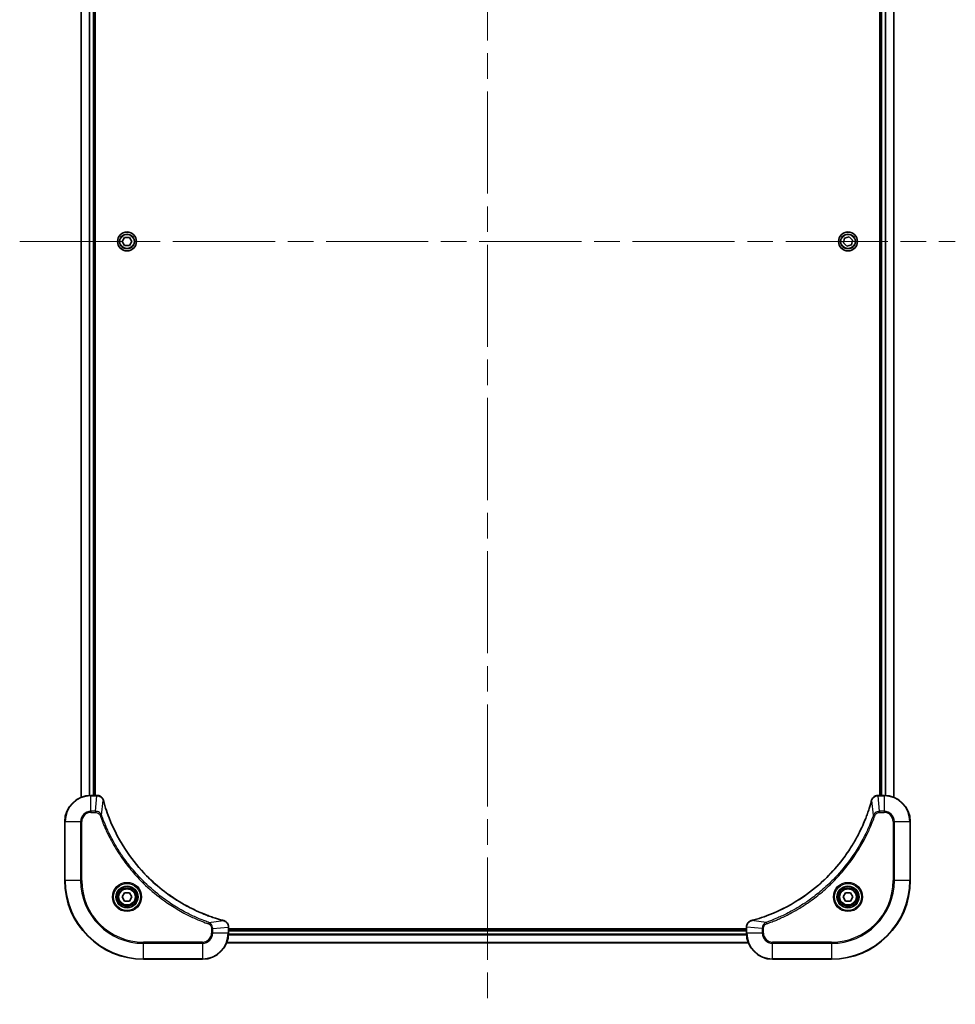
# Model space of a CAD drawing. Units: millimetres. Extents: x 80 to 11088, y 44 to 2152.
# Drawn here: x 2641 to 2926, y 859 to 1160 of the extents above; entities that cross this region are included whole.
import ezdxf

# ---------------------------------------------------------------- set-up
doc = ezdxf.new("R2010")
doc.units = ezdxf.units.MM
doc.header["$LTSCALE"] = 5.5
doc.linetypes.add('CHAIN', pattern=[0.3543, 0.2362, -0.0295, 0.0591, -0.0295])
for name, color, linetype, lineweight in [('Centerline (ISO)', 131, 'Continuous', 18), ('Visible (ISO)', 7, 'Continuous', 35), ('Visible Narrow (ISO)', 7, 'Continuous', 25)]:
    doc.layers.add(name, color=color, linetype=linetype, lineweight=lineweight)

msp = doc.modelspace()

# ---------------------------------------------------------------- linework, layer by layer
at = {"layer": 'Centerline (ISO)', "linetype": 'CHAIN', "ltscale": 23.990969}
for p, q in [((2783.4068, 1324.7285), (2783.4068, 859.2285)), ((2640.6568, 1091.9785), (2926.1568, 1091.9785))]:
    msp.add_line(p, q, dxfattribs=at)
at = {"layer": 'Visible (ISO)'}
for p, q in [((2659.4068, 1261.5623), (2659.4068, 922.3947)), ((2663.4068, 922.9785), (2663.4068, 1260.9785)), ((2663.7068, 922.9785), (2663.7068, 1260.9785)), ((2903.1068, 1260.9785), (2903.1068, 922.9785)), ((2903.4068, 1260.9785), (2903.4068, 922.9785)), ((2907.4068, 922.3947), (2907.4068, 1261.5623)), ((2671.9634, 1091.9785), (2672.6851, 1093.2285)), ((2672.6851, 1090.7285), (2671.9634, 1091.9785)), ((2672.6851, 1093.2285), (2674.1285, 1093.2285)), ((2674.1285, 1090.7285), (2672.6851, 1090.7285)), ((2674.1285, 1093.2285), (2674.8502, 1091.9785)), ((2674.8502, 1091.9785), (2674.1285, 1090.7285)), ((2892.0235, 1091.5666), (2892.3584, 1092.9706)), ((2893.0719, 1090.5745), (2892.0235, 1091.5666)), ((2892.3584, 1092.9706), (2893.7418, 1093.3825)), ((2894.4552, 1090.9864), (2893.0719, 1090.5745)), ((2893.7418, 1093.3825), (2894.7902, 1092.3904)), ((2894.7902, 1092.3904), (2894.4552, 1090.9864)), ((2664.2378, 922.9785), (2662.4068, 922.9785)), ((2664.2532, 922.9785), (2664.2378, 922.9785)), ((2902.5758, 922.9785), (2902.5604, 922.9785)), ((2904.4068, 922.9785), (2902.5758, 922.9785)), ((2654.4068, 914.9785), (2654.4068, 896.9785)), ((2912.4068, 896.9785), (2912.4068, 914.9785)), ((2671.9634, 891.9785), (2672.6851, 893.2285)), ((2672.6851, 893.2285), (2674.1285, 893.2285)), ((2674.1285, 893.2285), (2674.8502, 891.9785)), ((2891.9634, 891.9785), (2892.6851, 893.2285)), ((2892.6851, 893.2285), (2894.1285, 893.2285)), ((2894.1285, 893.2285), (2894.8502, 891.9785)), ((2672.6851, 890.7285), (2671.9634, 891.9785)), ((2674.1285, 890.7285), (2672.6851, 890.7285)), ((2674.8502, 891.9785), (2674.1285, 890.7285)), ((2892.6851, 890.7285), (2891.9634, 891.9785)), ((2894.1285, 890.7285), (2892.6851, 890.7285)), ((2894.8502, 891.9785), (2894.1285, 890.7285)), ((2704.4068, 882.8095), (2704.4068, 882.8249)), ((2704.4068, 880.9785), (2704.4068, 882.8095)), ((2862.4068, 882.2785), (2704.4068, 882.2785)), ((2862.4068, 881.9785), (2704.4068, 881.9785)), ((2862.4068, 882.8249), (2862.4068, 882.8095)), ((2862.4068, 882.8095), (2862.4068, 880.9785)), ((2703.823, 877.9785), (2862.9906, 877.9785)), ((2678.4068, 872.9785), (2696.4068, 872.9785)), ((2870.4068, 872.9785), (2888.4068, 872.9785))]:
    msp.add_line(p, q, dxfattribs=at)
for centre, radius in [((2673.4068, 1091.9785), 2.9), ((2893.4068, 1091.9785), 2.9), ((2673.4068, 891.9785), 3.25), ((2893.4068, 891.9785), 3.25), ((2673.4068, 891.9785), 2.75), ((2893.4068, 891.9785), 2.75)]:
    msp.add_circle(centre, radius, dxfattribs=at)
for centre, radius, start, end in [((2662.4068, 914.9785), 8, 90, 180), ((2904.4068, 914.9785), 8, 0, 90), ((2678.4068, 896.9785), 24, 180, 270), ((2888.4068, 896.9785), 24, 270, 0), ((2696.4068, 880.9785), 8, 270, 0), ((2870.4068, 880.9785), 8, 180, 270)]:
    msp.add_arc(centre, radius, start, end, dxfattribs=at)
for points, knots in [([(2666.1848, 921.497), (2666.1368, 921.676), (2666.0635, 921.8488), (2665.814, 922.264), (2665.602, 922.4853), (2665.0282, 922.8625), (2664.641, 922.9785), (2664.2532, 922.9785)], [-0.196787795, -0.196787795, -0.196787795, -0.196787795, -0.154661595, -0.154661595, -0.087259675, -0.087259675, 0, 0, 0, 0]), ([(2902.5604, 922.9785), (2902.2999, 922.9785), (2902.0394, 922.9269), (2901.5463, 922.7238), (2901.3159, 922.5676), (2900.9802, 922.2221), (2900.8582, 922.049), (2900.7085, 921.7449), (2900.6625, 921.6224), (2900.6288, 921.497)], [-0.196787795, -0.196787795, -0.196787795, -0.196787795, -0.138164041, -0.138164041, -0.076757801, -0.076757801, -0.029522231, -0.029522231, 0, 0, 0, 0]), ([(2666.2043, 921.4247), (2666.201, 921.4368), (2666.1977, 921.4489), (2666.1913, 921.473), (2666.188, 921.485), (2666.1848, 921.497)], [0, 0, 0, 0, 0.003793092, 0.003793092, 0.007586184, 0.007586184, 0.007586184, 0.007586184]), ([(2702.8531, 884.776), (2702.6443, 884.8323), (2702.4359, 884.89), (2702.0287, 885.0054), (2701.8299, 885.063), (2701.2276, 885.2415), (2700.825, 885.3661), (2699.9029, 885.664), (2699.3843, 885.8406), (2698.3741, 886.2025), (2697.8823, 886.3872), (2696.6708, 886.8631), (2695.9546, 887.1631), (2694.3236, 887.8897), (2693.4137, 888.3273), (2691.352, 889.3937), (2690.2094, 890.0406), (2687.6416, 891.6257), (2686.2342, 892.5931), (2682.9316, 895.1112), (2681.0904, 896.7327), (2677.2199, 900.6595), (2675.261, 903.0343), (2671.2712, 908.8506), (2669.396, 912.3981), (2667.5645, 917.1023), (2667.2097, 918.1035), (2666.7124, 919.6557), (2666.548, 920.1996), (2666.3282, 920.9718), (2666.2655, 921.1981), (2666.2043, 921.4247)], [0, 0, 0, 0, 0.06549657, 0.06549657, 0.12817861, 0.12817861, 0.2557943, 0.2557943, 0.42169471, 0.42169471, 0.58081118, 0.58081118, 0.81593963, 0.81593963, 1.12160661, 1.12160661, 1.51897368, 1.51897368, 2.03555087, 2.03555087, 2.7767893, 2.7767893, 3.70555522, 3.70555522, 4.91295092, 4.91295092, 5.23453446, 5.23453446, 5.40661912, 5.40661912, 5.47772979, 5.47772979, 5.47772979, 5.47772979]), ([(2900.6094, 921.4247), (2900.553, 921.216), (2900.4953, 921.0076), (2900.3799, 920.6004), (2900.3223, 920.4016), (2900.1438, 919.7992), (2900.0192, 919.3967), (2899.7213, 918.4746), (2899.5447, 917.956), (2899.1828, 916.9458), (2898.9981, 916.4539), (2898.5222, 915.2424), (2898.2222, 914.5263), (2897.4956, 912.8953), (2897.058, 911.9854), (2895.9916, 909.9236), (2895.3448, 908.7811), (2893.7597, 906.2132), (2892.7922, 904.8059), (2890.2741, 901.5033), (2888.6526, 899.6621), (2884.7258, 895.7916), (2882.351, 893.8327), (2876.5348, 889.8429), (2872.9872, 887.9677), (2868.283, 886.1362), (2867.2819, 885.7813), (2865.7297, 885.2841), (2865.1858, 885.1196), (2864.4135, 884.8999), (2864.1872, 884.8371), (2863.9606, 884.776)], [0, 0, 0, 0, 0.06549657, 0.06549657, 0.12817861, 0.12817861, 0.2557943, 0.2557943, 0.42169471, 0.42169471, 0.58081118, 0.58081118, 0.81593963, 0.81593963, 1.12160661, 1.12160661, 1.51897368, 1.51897368, 2.03555087, 2.03555087, 2.7767893, 2.7767893, 3.70555522, 3.70555522, 4.91295092, 4.91295092, 5.23453446, 5.23453446, 5.40661912, 5.40661912, 5.47772979, 5.47772979, 5.47772979, 5.47772979]), ([(2900.6288, 921.497), (2900.6256, 921.485), (2900.6224, 921.473), (2900.6159, 921.4489), (2900.6126, 921.4368), (2900.6094, 921.4247)], [0.00000000006, 0.00000000006, 0.00000000006, 0.00000000006, 0.00379309206, 0.00379309206, 0.00758618406, 0.00758618406, 0.00758618406, 0.00758618406]), ([(2702.9253, 884.7565), (2702.9134, 884.7597), (2702.9013, 884.7629), (2702.8772, 884.7694), (2702.8652, 884.7727), (2702.8531, 884.776)], [0.00000000006, 0.00000000006, 0.00000000006, 0.00000000006, 0.00379309206, 0.00379309206, 0.00758618406, 0.00758618406, 0.00758618406, 0.00758618406]), ([(2704.4068, 882.8249), (2704.4068, 883.0854), (2704.3552, 883.3459), (2704.1521, 883.839), (2703.9959, 884.0694), (2703.6504, 884.4052), (2703.4773, 884.5271), (2703.1732, 884.6768), (2703.0508, 884.7228), (2702.9253, 884.7565)], [-0.196787795, -0.196787795, -0.196787795, -0.196787795, -0.138164041, -0.138164041, -0.076757801, -0.076757801, -0.029522231, -0.029522231, 0, 0, 0, 0]), ([(2863.8883, 884.7565), (2863.7093, 884.7085), (2863.5365, 884.6352), (2863.1213, 884.3857), (2862.9, 884.1736), (2862.5228, 883.5998), (2862.4068, 883.2127), (2862.4068, 882.8249)], [-0.196787795, -0.196787795, -0.196787795, -0.196787795, -0.154661595, -0.154661595, -0.087259675, -0.087259675, 0, 0, 0, 0]), ([(2863.9606, 884.776), (2863.9485, 884.7727), (2863.9364, 884.7694), (2863.9123, 884.7629), (2863.9003, 884.7597), (2863.8883, 884.7565)], [0, 0, 0, 0, 0.003793092, 0.003793092, 0.007586184, 0.007586184, 0.007586184, 0.007586184])]:
    msp.add_open_spline(points, degree=3, knots=knots, dxfattribs=at)
at = {"layer": 'Visible Narrow (ISO)'}
for p, q in [((2659.4764, 922.4224), (2659.4764, 1261.5346)), ((2661.8169, 1261.0003), (2661.8169, 922.9567)), ((2662.0473, 922.9704), (2662.0473, 1260.9866)), ((2663.1068, 1260.9785), (2663.1068, 922.9785)), ((2903.7068, 922.9785), (2903.7068, 1260.9785)), ((2904.7663, 1260.9866), (2904.7663, 922.9704)), ((2904.9968, 922.9567), (2904.9968, 1261.0003)), ((2907.3373, 1261.5346), (2907.3373, 922.4224)), ((2662.4068, 922.8321), (2662.4068, 922.9785)), ((2662.4068, 922.8321), (2664.2378, 922.8321)), ((2662.4068, 918.1249), (2662.4068, 922.8321)), ((2663.7439, 918.1249), (2664.2378, 922.8321)), ((2664.2378, 922.9785), (2664.2378, 922.8321)), ((2902.5758, 922.8321), (2902.5758, 922.9785)), ((2902.5758, 922.8321), (2904.4068, 922.8321)), ((2903.0697, 918.1249), (2902.5758, 922.8321)), ((2904.4068, 922.9785), (2904.4068, 922.8321)), ((2904.4068, 922.8321), (2904.4068, 918.1249)), ((2665.6446, 916.9492), (2666.1753, 921.4168)), ((2901.169, 916.9492), (2900.6383, 921.4168)), ((2663.7439, 918.1249), (2662.4068, 918.1249)), ((2662.4068, 918.1249), (2662.4068, 917.7714)), ((2662.4068, 917.7714), (2663.7439, 917.7714)), ((2663.7439, 918.1249), (2663.7439, 917.7714)), ((2665.6446, 916.9492), (2665.212, 916.7958)), ((2901.169, 916.9492), (2901.6016, 916.7958)), ((2904.4068, 918.1249), (2903.0697, 918.1249)), ((2903.0697, 918.1249), (2903.0697, 917.7714)), ((2903.0697, 917.7714), (2904.4068, 917.7714)), ((2904.4068, 918.1249), (2904.4068, 917.7714)), ((2654.5533, 914.9785), (2654.4068, 914.9785)), ((2654.5533, 896.9785), (2654.5533, 914.9785)), ((2654.5533, 914.9785), (2659.2604, 914.9785)), ((2659.2604, 914.9785), (2659.2604, 896.9785)), ((2659.2604, 914.9785), (2659.6139, 914.9785)), ((2659.6139, 896.9785), (2659.6139, 914.9785)), ((2907.1997, 914.9785), (2907.1997, 896.9785)), ((2907.5533, 914.9785), (2907.1997, 914.9785)), ((2907.5533, 896.9785), (2907.5533, 914.9785)), ((2907.5533, 914.9785), (2912.2604, 914.9785)), ((2912.2604, 914.9785), (2912.4068, 914.9785)), ((2912.2604, 914.9785), (2912.2604, 896.9785)), ((2654.5533, 896.9785), (2654.4068, 896.9785)), ((2659.2604, 896.9785), (2654.5533, 896.9785)), ((2659.2604, 896.9785), (2659.6139, 896.9785)), ((2907.1997, 896.9785), (2907.5533, 896.9785)), ((2912.2604, 896.9785), (2907.5533, 896.9785)), ((2912.2604, 896.9785), (2912.4068, 896.9785)), ((2698.3775, 884.2163), (2698.2241, 883.7837)), ((2698.3775, 884.2163), (2702.8452, 884.747)), ((2868.4362, 884.2163), (2863.9685, 884.747)), ((2868.4362, 884.2163), (2868.5896, 883.7837)), ((2699.1997, 882.3156), (2699.1997, 880.9785)), ((2699.5533, 882.3156), (2699.1997, 882.3156)), ((2699.5533, 880.9785), (2699.1997, 880.9785)), ((2699.5533, 882.3156), (2704.2604, 882.8095)), ((2699.5533, 880.9785), (2699.5533, 882.3156)), ((2704.2604, 880.9785), (2699.5533, 880.9785)), ((2704.2604, 882.8095), (2704.4068, 882.8095)), ((2704.2604, 882.8095), (2704.2604, 880.9785)), ((2704.4068, 880.9785), (2704.2604, 880.9785)), ((2704.385, 880.3885), (2862.4286, 880.3885)), ((2862.4149, 880.619), (2704.3987, 880.619)), ((2704.4068, 881.6785), (2862.4068, 881.6785)), ((2862.4068, 882.8095), (2862.5533, 882.8095)), ((2862.5533, 880.9785), (2862.4068, 880.9785)), ((2862.5533, 880.9785), (2862.5533, 882.8095)), ((2867.2604, 882.3156), (2862.5533, 882.8095)), ((2867.2604, 880.9785), (2862.5533, 880.9785)), ((2867.2604, 882.3156), (2867.2604, 880.9785)), ((2867.2604, 882.3156), (2867.6139, 882.3156)), ((2867.2604, 880.9785), (2867.6139, 880.9785)), ((2867.6139, 880.9785), (2867.6139, 882.3156)), ((2696.4068, 878.1856), (2678.4068, 878.1856)), ((2678.4068, 878.1856), (2678.4068, 877.8321)), ((2678.4068, 877.8321), (2696.4068, 877.8321)), ((2678.4068, 873.1249), (2678.4068, 877.8321)), ((2696.4068, 877.8321), (2696.4068, 878.1856)), ((2696.4068, 877.8321), (2696.4068, 873.1249)), ((2862.9629, 878.048), (2703.8508, 878.048)), ((2888.4068, 878.1856), (2870.4068, 878.1856)), ((2870.4068, 877.8321), (2870.4068, 878.1856)), ((2870.4068, 877.8321), (2888.4068, 877.8321)), ((2870.4068, 873.1249), (2870.4068, 877.8321)), ((2888.4068, 877.8321), (2888.4068, 878.1856)), ((2888.4068, 877.8321), (2888.4068, 873.1249)), ((2678.4068, 873.1249), (2678.4068, 872.9785)), ((2696.4068, 873.1249), (2678.4068, 873.1249)), ((2696.4068, 873.1249), (2696.4068, 872.9785)), ((2888.4068, 873.1249), (2870.4068, 873.1249)), ((2870.4068, 873.1249), (2870.4068, 872.9785)), ((2888.4068, 873.1249), (2888.4068, 872.9785))]:
    msp.add_line(p, q, dxfattribs=at)
for centre, radius in [((2673.4068, 1091.9785), 2.8677), ((2673.4068, 1091.9785), 2.3092), ((2673.4068, 1091.9785), 2.1415), ((2893.4068, 1091.9785), 2.8677), ((2893.4068, 1091.9785), 2.3092), ((2893.4068, 1091.9785), 2.1415), ((2673.4068, 891.9785), 4.4571), ((2673.4068, 891.9785), 4.1036), ((2673.4068, 891.9785), 3.3964), ((2893.4068, 891.9785), 4.4571), ((2893.4068, 891.9785), 4.1036), ((2893.4068, 891.9785), 3.3964), ((2673.4068, 891.9785), 2.45), ((2893.4068, 891.9785), 2.45)]:
    msp.add_circle(centre, radius, dxfattribs=at)
for centre, radius, start, end in [((2662.4068, 914.9785), 7.8536, 90, 180), ((2904.4068, 914.9785), 7.8536, 0, 90), ((2662.4068, 914.9785), 3.1464, 90, 180), ((2662.4068, 914.9785), 2.7929, 90, 180), ((2904.4068, 914.9785), 3.1464, 0, 90), ((2904.4068, 914.9785), 2.7929, 0, 90), ((2678.4068, 896.9785), 23.8536, 180, 270), ((2678.4068, 896.9785), 19.1464, 180, 270), ((2678.4068, 896.9785), 18.7929, 180, 270), ((2888.4068, 896.9785), 18.7929, 270, 0), ((2888.4068, 896.9785), 23.8536, 270, 0), ((2888.4068, 896.9785), 19.1464, 270, 0), ((2696.4068, 880.9785), 2.7929, 270, 0), ((2696.4068, 880.9785), 7.8536, 270, 0), ((2696.4068, 880.9785), 3.1464, 270, 0), ((2870.4068, 880.9785), 7.8536, 180, 270), ((2870.4068, 880.9785), 3.1464, 180, 270), ((2870.4068, 880.9785), 2.7929, 180, 270)]:
    msp.add_arc(centre, radius, start, end, dxfattribs=at)
for centre, major_axis, ratio, start_param, end_param in [((2664.2532, 922.4785), (0, 0.5), 0.00935385, 5.4972736, 6.28318531), ((2902.5604, 922.4785), (0, 0.5), 0.00935385, 0, 0.78591171), ((2665.7019, 921.3674), (0.4829, 0.1296), 0.14287502, 0, 0.40009213), ((2665.7216, 921.2944), (0.4827, 0.1303), 0.00038233, 5.93481276, 6.28318533), ((2901.0921, 921.2944), (-0.4827, 0.1303), 0.00038233, 0, 0.34837257), ((2901.1117, 921.3674), (-0.4829, 0.1296), 0.14287502, 5.88309318, 6.28318531), ((2702.7227, 884.2932), (0.1303, 0.4827), 0.00038233, 0, 0.34837257), ((2702.7957, 884.2736), (0.1296, 0.4829), 0.14287502, 5.88309318, 6.28318531), ((2864.0179, 884.2736), (-0.1296, 0.4829), 0.14287502, 0, 0.40009213), ((2864.0909, 884.2932), (-0.1303, 0.4827), 0.00038233, 5.93481273, 6.2831853), ((2703.9068, 882.8249), (0.5, 0), 0.00935385, 0, 0.78591171), ((2862.9068, 882.8249), (-0.5, 0), 0.00935385, 5.4972736, 6.28318531)]:
    msp.add_ellipse(centre, major_axis=major_axis, ratio=ratio, start_param=start_param, end_param=end_param, dxfattribs=at)
for points, knots in [([(2664.2378, 922.8321), (2664.2409, 922.832), (2664.2441, 922.832), (2664.2503, 922.8319), (2664.2534, 922.8319), (2664.2565, 922.8319)], [-0.00153668531, -0.00153668531, -0.00153668531, -0.00153668531, -0.00076834266, -0.00076834266, -0.00000000001, -0.00000000001, -0.00000000001, -0.00000000001]), ([(2664.2565, 922.8319), (2664.6099, 922.8283), (2664.9608, 922.7303), (2665.5042, 922.4083), (2665.7147, 922.2189), (2665.9867, 921.8459), (2666.0747, 921.6867), (2666.1395, 921.5137)], [0, 0, 0, 0, 0.087259675, 0.087259675, 0.154661595, 0.154661595, 0.196787795, 0.196787795, 0.196787795, 0.196787795]), ([(2900.6742, 921.5137), (2900.7195, 921.6349), (2900.7764, 921.7494), (2900.9477, 922.0276), (2901.0762, 922.1798), (2901.4103, 922.4795), (2901.6278, 922.6117), (2902.0833, 922.7848), (2902.3197, 922.8295), (2902.5571, 922.8319)], [0, 0, 0, 0, 0.029522231, 0.029522231, 0.076757801, 0.076757801, 0.138164041, 0.138164041, 0.196787795, 0.196787795, 0.196787795, 0.196787795]), ([(2902.5571, 922.8319), (2902.5602, 922.8319), (2902.5634, 922.8319), (2902.5696, 922.832), (2902.5727, 922.832), (2902.5758, 922.8321)], [-0.00153668531, -0.00153668531, -0.00153668531, -0.00153668531, -0.00076834265, -0.00076834265, 0, 0, 0, 0]), ([(2666.1395, 921.5137), (2666.1453, 921.4981), (2666.1512, 921.4822), (2666.1631, 921.45), (2666.1692, 921.4336), (2666.1753, 921.4168)], [-0.007586184, -0.007586184, -0.007586184, -0.007586184, -0.003793092, -0.003793092, 0, 0, 0, 0]), ([(2666.1753, 921.4168), (2666.2367, 921.1896), (2666.2991, 920.9636), (2666.5187, 920.1908), (2666.6831, 919.6465), (2667.18, 918.0932), (2667.5348, 917.0913), (2669.3658, 912.3837), (2671.2413, 908.8333), (2675.233, 903.0125), (2677.193, 900.6359), (2681.0661, 896.7064), (2682.9087, 895.0839), (2686.2138, 892.5644), (2687.6222, 891.5966), (2690.1921, 890.0109), (2691.3355, 889.3639), (2693.3989, 888.2973), (2694.3095, 887.8597), (2695.9417, 887.1332), (2696.6584, 886.8332), (2697.8708, 886.3573), (2698.363, 886.1727), (2699.374, 885.8109), (2699.8929, 885.6344), (2700.8157, 885.3368), (2701.2185, 885.2122), (2701.8213, 885.0338), (2702.0202, 884.9762), (2702.4277, 884.8609), (2702.6359, 884.8035), (2702.8452, 884.747)], [-5.47772979, -5.47772979, -5.47772979, -5.47772979, -5.40661912, -5.40661912, -5.23453446, -5.23453446, -4.91295092, -4.91295092, -3.70555522, -3.70555522, -2.7767893, -2.7767893, -2.03555087, -2.03555087, -1.51897368, -1.51897368, -1.12160661, -1.12160661, -0.81593963, -0.81593963, -0.58081118, -0.58081118, -0.42169471, -0.42169471, -0.2557943, -0.2557943, -0.12817861, -0.12817861, -0.06549657, -0.06549657, 0, 0, 0, 0]), ([(2863.9685, 884.747), (2864.1957, 884.8084), (2864.4217, 884.8708), (2865.1945, 885.0904), (2865.7388, 885.2548), (2867.2921, 885.7517), (2868.294, 886.1065), (2873.0017, 887.9375), (2876.5521, 889.813), (2882.3728, 893.8046), (2884.7494, 895.7647), (2888.6789, 899.6378), (2890.3014, 901.4804), (2892.8209, 904.7855), (2893.7887, 906.1939), (2895.3744, 908.7638), (2896.0214, 909.9072), (2897.088, 911.9706), (2897.5256, 912.8811), (2898.2521, 914.5133), (2898.5521, 915.2301), (2899.028, 916.4425), (2899.2126, 916.9347), (2899.5744, 917.9456), (2899.7509, 918.4646), (2900.0486, 919.3874), (2900.1731, 919.7902), (2900.3515, 920.393), (2900.4091, 920.5919), (2900.5244, 920.9994), (2900.5818, 921.2076), (2900.6383, 921.4168)], [-5.47772979, -5.47772979, -5.47772979, -5.47772979, -5.40661912, -5.40661912, -5.23453446, -5.23453446, -4.91295092, -4.91295092, -3.70555522, -3.70555522, -2.7767893, -2.7767893, -2.03555087, -2.03555087, -1.51897368, -1.51897368, -1.12160661, -1.12160661, -0.81593963, -0.81593963, -0.58081118, -0.58081118, -0.42169471, -0.42169471, -0.2557943, -0.2557943, -0.12817861, -0.12817861, -0.06549657, -0.06549657, 0, 0, 0, 0]), ([(2900.6383, 921.4168), (2900.6444, 921.4336), (2900.6505, 921.45), (2900.6624, 921.4822), (2900.6683, 921.4981), (2900.6742, 921.5137)], [-0.00758618406, -0.00758618406, -0.00758618406, -0.00758618406, -0.00379309206, -0.00379309206, -0.00000000006, -0.00000000006, -0.00000000006, -0.00000000006]), ([(2665.6446, 916.9492), (2665.5533, 917.1476), (2665.4295, 917.3178), (2665.1052, 917.6557), (2664.8908, 917.8059), (2664.4833, 917.9986), (2664.2965, 918.0578), (2663.9862, 918.1126), (2663.8653, 918.1238), (2663.7439, 918.1249)], [-0.187502416, -0.187502416, -0.187502416, -0.187502416, -0.14010274, -0.14010274, -0.077834855, -0.077834855, -0.029936483, -0.029936483, 0, 0, 0, 0]), ([(2663.7439, 917.7714), (2663.8437, 917.7714), (2663.9435, 917.7623), (2664.1987, 917.7153), (2664.3515, 917.6635), (2664.678, 917.4953), (2664.8443, 917.3643), (2665.0777, 917.0829), (2665.1592, 916.9447), (2665.212, 916.7958)], [0, 0, 0, 0, 0.029936483, 0.029936483, 0.077834855, 0.077834855, 0.14010274, 0.14010274, 0.187502416, 0.187502416, 0.187502416, 0.187502416]), ([(2665.212, 916.7958), (2665.2503, 916.6876), (2665.289, 916.5795), (2665.3757, 916.3397), (2665.4238, 916.208), (2665.5434, 915.8851), (2665.6153, 915.6942), (2665.7831, 915.256), (2665.8798, 915.009), (2666.1063, 914.4427), (2666.2374, 914.1238), (2666.5459, 913.3932), (2666.7254, 912.9825), (2667.1498, 912.043), (2667.3983, 911.5159), (2667.9664, 910.3593), (2668.29, 909.7318), (2669.0743, 908.2809), (2669.5447, 907.4627), (2670.6749, 905.6102), (2671.3492, 904.5849), (2672.9784, 902.2817), (2673.9568, 901.0206), (2676.084, 898.5148), (2677.2398, 897.2759), (2680.1614, 894.4242), (2681.9824, 892.8679), (2686.3884, 889.5802), (2689.0389, 887.9366), (2692.8698, 885.9946), (2693.9469, 885.4924), (2695.7821, 884.709), (2696.532, 884.4085), (2697.5046, 884.0438), (2697.7214, 883.964), (2698.0337, 883.8514), (2698.1289, 883.8174), (2698.2241, 883.7837)], [0, 0, 0, 0, 0.0344265, 0.0344265, 0.07650467, 0.07650467, 0.1377084, 0.1377084, 0.21727325, 0.21727325, 0.32070756, 0.32070756, 0.45517217, 0.45517217, 0.62997615, 0.62997615, 0.8417425, 0.8417425, 1.12477817, 1.12477817, 1.49272454, 1.49272454, 1.97105483, 1.97105483, 2.47873595, 2.47873595, 3.19579554, 3.19579554, 4.127973, 4.127973, 4.4843018, 4.4843018, 4.72660511, 4.72660511, 4.79590965, 4.79590965, 4.82621249, 4.82621249, 4.82621249, 4.82621249]), ([(2698.3775, 884.2163), (2698.2824, 884.2503), (2698.1887, 884.2836), (2697.879, 884.3954), (2697.6641, 884.4746), (2696.6999, 884.8366), (2695.9565, 885.1349), (2694.1371, 885.9123), (2693.0694, 886.4106), (2689.2716, 888.3372), (2686.6442, 889.9674), (2682.2763, 893.2276), (2680.471, 894.7707), (2677.5744, 897.598), (2676.4285, 898.8262), (2674.3193, 901.3104), (2673.3492, 902.5607), (2671.7335, 904.8439), (2671.0647, 905.8603), (2669.9438, 907.6967), (2669.4772, 908.5078), (2668.6991, 909.9461), (2668.3781, 910.5682), (2667.8145, 911.7148), (2667.5679, 912.2373), (2667.1468, 913.1687), (2666.9687, 913.5759), (2666.6625, 914.3001), (2666.5324, 914.6162), (2666.3076, 915.1777), (2666.2116, 915.4226), (2666.045, 915.857), (2665.9737, 916.0462), (2665.855, 916.3663), (2665.8072, 916.4969), (2665.7211, 916.7347), (2665.6833, 916.8412), (2665.6446, 916.9492)], [-4.82621249, -4.82621249, -4.82621249, -4.82621249, -4.79590965, -4.79590965, -4.72660511, -4.72660511, -4.4843018, -4.4843018, -4.127973, -4.127973, -3.19579554, -3.19579554, -2.47873595, -2.47873595, -1.97105483, -1.97105483, -1.49272454, -1.49272454, -1.12477817, -1.12477817, -0.8417425, -0.8417425, -0.62997615, -0.62997615, -0.45517217, -0.45517217, -0.32070756, -0.32070756, -0.21727325, -0.21727325, -0.1377084, -0.1377084, -0.07650467, -0.07650467, -0.0344265, -0.0344265, 0, 0, 0, 0]), ([(2901.169, 916.9492), (2901.135, 916.8541), (2901.1017, 916.7604), (2900.9899, 916.4507), (2900.9107, 916.2357), (2900.5487, 915.2716), (2900.2504, 914.5281), (2899.473, 912.7088), (2898.9747, 911.641), (2897.0481, 907.8433), (2895.4179, 905.2159), (2892.1577, 900.848), (2890.6146, 899.0427), (2887.7873, 896.1461), (2886.5591, 895.0002), (2884.0749, 892.8909), (2882.8246, 891.9208), (2880.5415, 890.3052), (2879.525, 889.6364), (2877.6886, 888.5154), (2876.8775, 888.0489), (2875.4392, 887.2708), (2874.8171, 886.9498), (2873.6706, 886.3861), (2873.148, 886.1396), (2872.2166, 885.7185), (2871.8094, 885.5404), (2871.0852, 885.2342), (2870.7691, 885.1041), (2870.2076, 884.8793), (2869.9627, 884.7833), (2869.5283, 884.6167), (2869.3391, 884.5453), (2869.019, 884.4267), (2868.8884, 884.3789), (2868.6506, 884.2928), (2868.5441, 884.2549), (2868.4362, 884.2163)], [-4.82621249, -4.82621249, -4.82621249, -4.82621249, -4.79590965, -4.79590965, -4.72660511, -4.72660511, -4.4843018, -4.4843018, -4.127973, -4.127973, -3.19579554, -3.19579554, -2.47873595, -2.47873595, -1.97105483, -1.97105483, -1.49272454, -1.49272454, -1.12477817, -1.12477817, -0.8417425, -0.8417425, -0.62997615, -0.62997615, -0.45517217, -0.45517217, -0.32070756, -0.32070756, -0.21727325, -0.21727325, -0.1377084, -0.1377084, -0.07650467, -0.07650467, -0.0344265, -0.0344265, 0, 0, 0, 0]), ([(2868.5896, 883.7837), (2868.6977, 883.822), (2868.8058, 883.8607), (2869.0456, 883.9473), (2869.1773, 883.9955), (2869.5002, 884.115), (2869.6911, 884.1869), (2870.1293, 884.3548), (2870.3763, 884.4515), (2870.9426, 884.678), (2871.2616, 884.8091), (2871.9921, 885.1176), (2872.4028, 885.2971), (2873.3423, 885.7215), (2873.8694, 885.97), (2875.026, 886.5381), (2875.6535, 886.8616), (2877.1044, 887.646), (2877.9226, 888.1164), (2879.7751, 889.2466), (2880.8005, 889.9209), (2883.1036, 891.5501), (2884.3647, 892.5284), (2886.8705, 894.6557), (2888.1094, 895.8115), (2890.9611, 898.7331), (2892.5174, 900.5541), (2895.8051, 904.9601), (2897.4488, 907.6106), (2899.3907, 911.4415), (2899.8929, 912.5186), (2900.6763, 914.3538), (2900.9768, 915.1037), (2901.3416, 916.0763), (2901.4213, 916.2931), (2901.5339, 916.6054), (2901.5679, 916.7006), (2901.6016, 916.7958)], [0, 0, 0, 0, 0.0344265, 0.0344265, 0.07650467, 0.07650467, 0.1377084, 0.1377084, 0.21727325, 0.21727325, 0.32070756, 0.32070756, 0.45517217, 0.45517217, 0.62997615, 0.62997615, 0.8417425, 0.8417425, 1.12477817, 1.12477817, 1.49272454, 1.49272454, 1.97105483, 1.97105483, 2.47873595, 2.47873595, 3.19579554, 3.19579554, 4.127973, 4.127973, 4.4843018, 4.4843018, 4.72660511, 4.72660511, 4.79590965, 4.79590965, 4.82621249, 4.82621249, 4.82621249, 4.82621249]), ([(2903.0697, 918.1249), (2902.8191, 918.1226), (2902.57, 918.0774), (2902.1203, 917.9121), (2901.9175, 917.8), (2901.5935, 917.5431), (2901.4642, 917.412), (2901.2833, 917.1649), (2901.2207, 917.0616), (2901.169, 916.9492)], [-0.187504168, -0.187504168, -0.187504168, -0.187504168, -0.125670471, -0.125670471, -0.069816928, -0.069816928, -0.026852665, -0.026852665, 0, 0, 0, 0]), ([(2901.6016, 916.7958), (2901.6316, 916.8801), (2901.6708, 916.9612), (2901.792, 917.1598), (2901.8855, 917.2703), (2902.1313, 917.4896), (2902.2927, 917.588), (2902.6575, 917.7323), (2902.8636, 917.7714), (2903.0697, 917.7714)], [0, 0, 0, 0, 0.026852665, 0.026852665, 0.069816928, 0.069816928, 0.125670471, 0.125670471, 0.187504168, 0.187504168, 0.187504168, 0.187504168]), ([(2698.2241, 883.7837), (2698.3084, 883.7538), (2698.3895, 883.7146), (2698.5881, 883.5934), (2698.6986, 883.4998), (2698.9179, 883.254), (2699.0163, 883.0926), (2699.1606, 882.7278), (2699.1997, 882.5217), (2699.1997, 882.3156)], [0, 0, 0, 0, 0.026852665, 0.026852665, 0.069816928, 0.069816928, 0.125670471, 0.125670471, 0.187504168, 0.187504168, 0.187504168, 0.187504168]), ([(2699.5533, 882.3156), (2699.5509, 882.5663), (2699.5057, 882.8153), (2699.3405, 883.265), (2699.2283, 883.4679), (2698.9714, 883.7918), (2698.8403, 883.9212), (2698.5932, 884.102), (2698.4899, 884.1646), (2698.3775, 884.2163)], [-0.187504168, -0.187504168, -0.187504168, -0.187504168, -0.125670471, -0.125670471, -0.069816928, -0.069816928, -0.026852665, -0.026852665, 0, 0, 0, 0]), ([(2702.8452, 884.747), (2702.8619, 884.7409), (2702.8783, 884.7348), (2702.9106, 884.7229), (2702.9264, 884.717), (2702.942, 884.7111)], [-0.00758618406, -0.00758618406, -0.00758618406, -0.00758618406, -0.00379309206, -0.00379309206, -0.00000000006, -0.00000000006, -0.00000000006, -0.00000000006]), ([(2702.942, 884.7111), (2703.0632, 884.6658), (2703.1777, 884.6089), (2703.4559, 884.4376), (2703.6081, 884.3091), (2703.9079, 883.9751), (2704.04, 883.7575), (2704.2131, 883.302), (2704.2578, 883.0656), (2704.2602, 882.8282)], [0, 0, 0, 0, 0.029522231, 0.029522231, 0.076757801, 0.076757801, 0.138164041, 0.138164041, 0.196787795, 0.196787795, 0.196787795, 0.196787795]), ([(2862.5534, 882.8282), (2862.557, 883.1816), (2862.6551, 883.5325), (2862.977, 884.0758), (2863.1665, 884.2864), (2863.5394, 884.5584), (2863.6986, 884.6464), (2863.8717, 884.7111)], [0, 0, 0, 0, 0.087259675, 0.087259675, 0.154661595, 0.154661595, 0.196787795, 0.196787795, 0.196787795, 0.196787795]), ([(2863.8717, 884.7111), (2863.8872, 884.717), (2863.9031, 884.7229), (2863.9353, 884.7348), (2863.9517, 884.7409), (2863.9685, 884.747)], [-0.007586184, -0.007586184, -0.007586184, -0.007586184, -0.003793092, -0.003793092, 0, 0, 0, 0]), ([(2868.4362, 884.2163), (2868.2377, 884.125), (2868.0675, 884.0012), (2867.7296, 883.6769), (2867.5794, 883.4625), (2867.3867, 883.055), (2867.3275, 882.8682), (2867.2727, 882.5579), (2867.2615, 882.437), (2867.2604, 882.3156)], [-0.187502416, -0.187502416, -0.187502416, -0.187502416, -0.14010274, -0.14010274, -0.077834855, -0.077834855, -0.029936483, -0.029936483, 0, 0, 0, 0]), ([(2867.6139, 882.3156), (2867.6139, 882.4154), (2867.6231, 882.5152), (2867.67, 882.7703), (2867.7219, 882.9232), (2867.89, 883.2497), (2868.0211, 883.416), (2868.3024, 883.6494), (2868.4406, 883.7309), (2868.5896, 883.7837)], [0, 0, 0, 0, 0.029936483, 0.029936483, 0.077834855, 0.077834855, 0.14010274, 0.14010274, 0.187502416, 0.187502416, 0.187502416, 0.187502416]), ([(2704.2602, 882.8282), (2704.2602, 882.8251), (2704.2603, 882.822), (2704.2603, 882.8157), (2704.2603, 882.8126), (2704.2604, 882.8095)], [-0.00153668531, -0.00153668531, -0.00153668531, -0.00153668531, -0.00076834265, -0.00076834265, 0, 0, 0, 0]), ([(2862.5533, 882.8095), (2862.5533, 882.8126), (2862.5533, 882.8157), (2862.5534, 882.822), (2862.5534, 882.8251), (2862.5534, 882.8282)], [-0.00153668531, -0.00153668531, -0.00153668531, -0.00153668531, -0.00076834266, -0.00076834266, -0.00000000001, -0.00000000001, -0.00000000001, -0.00000000001])]:
    msp.add_open_spline(points, degree=3, knots=knots, dxfattribs=at)

doc.saveas('drawing.dxf')
